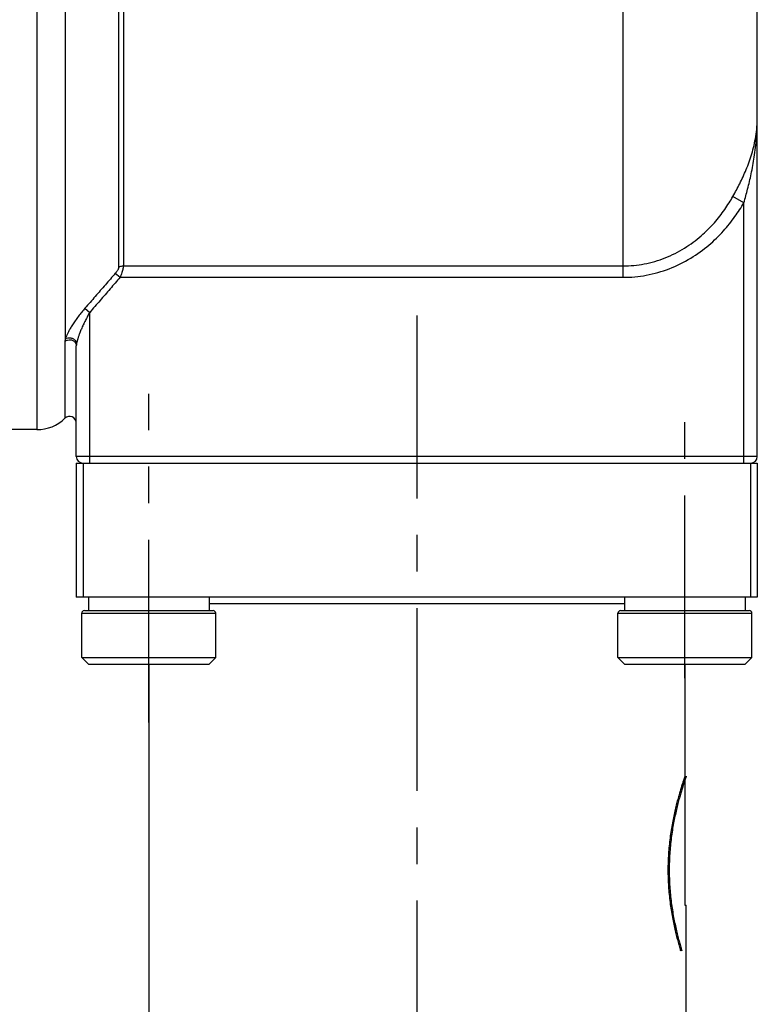
# Model space of a CAD drawing. Units: inches. Extents: x -316 to 323, y -142 to 58.
# Drawn here: x 258 to 286, y -67 to -30 of the extents above; entities that cross this region are included whole.
import ezdxf

# ---------------------------------------------------------------- set-up
doc = ezdxf.new("R2010")
doc.units = ezdxf.units.IN
doc.header["$LTSCALE"] = 0.909449
doc.header["$MEASUREMENT"] = 0
doc.linetypes.add('CENTER', pattern=[0.6, 0.375, -0.075, 0.075, -0.075])
doc.layers.get('0').update_dxf_attribs({"linetype": 'CONTINUOUS'})
for name, color, linetype in [('02___PRT_ALL_AXES', 7, 'CONTINUOUS'), ('07_ALL_ROUNDS', 7, 'CONTINUOUS'), ('DEFAULT_1', 7, 'CENTER')]:
    doc.layers.add(name, color=color, linetype=linetype)

msp = doc.modelspace()

# ---------------------------------------------------------------- linework, layer by layer
at = {"color": 7, "linetype": 'Continuous'}
for p, q in [((259.951, -1.537), (259.951, -41.797)), ((261.939, -1.559), (261.939, -39.133)), ((262.116, -1.606), (262.116, -39.07)), ((280.762, -39.498), (280.762, -4.016)), ((285.762, -46.181), (285.762, -27.681)), ((285.262, -36.714), (284.853, -36.477)), ((285.262, -46.431), (285.262, -36.714)), ((262.116, -39.07), (280.762, -39.07)), ((261.817, -39.346), (261.994, -39.498)), ((261.994, -39.498), (280.762, -39.498)), ((260.685, -40.651), (260.862, -40.805)), ((260.862, -46.431), (260.862, -40.805)), ((259.938, -41.891), (259.938, -44.755)), ((260.362, -46.181), (260.362, -42.051)), ((285.762, -46.181), (260.362, -46.181)), ((260.362, -46.431), (260.362, -51.431)), ((260.362, -46.431), (285.762, -46.431)), ((260.612, -46.431), (260.612, -51.431)), ((285.512, -46.431), (285.512, -51.431)), ((285.762, -46.431), (285.762, -51.431)), ((285.762, -51.431), (260.362, -51.431)), ((280.812, -51.681), (265.312, -51.681)), ((260.562, -52.031), (265.562, -52.031)), ((260.662, -51.931), (265.462, -51.931)), ((280.562, -52.031), (285.562, -52.031)), ((280.662, -51.931), (285.462, -51.931)), ((260.562, -53.681), (265.562, -53.681)), ((260.812, -53.931), (260.562, -53.681)), ((260.812, -53.931), (265.312, -53.931)), ((265.312, -53.931), (265.562, -53.681)), ((280.562, -53.681), (285.562, -53.681)), ((280.812, -53.931), (280.562, -53.681)), ((280.812, -53.931), (285.312, -53.931)), ((285.312, -53.931), (285.562, -53.681)), ((283.062, -62.925), (283.112, -62.925)), ((283.112, -69.431), (283.112, -62.925))]:
    msp.add_line(p, q, dxfattribs=at)
for centre, radius, start, end in [((260.112, -44.934), 0.25, 0, 134.2586), ((260.612, -46.181), 0.25, 180, 270), ((285.512, -46.181), 0.25, 270, 0), ((260.662, -52.031), 0.1, 90, 180), ((265.462, -52.031), 0.1, 0, 90), ((280.662, -52.031), 0.1, 90, 180), ((285.462, -52.031), 0.1, 0, 90)]:
    msp.add_arc(centre, radius, start, end, dxfattribs=at)
for points, start_tangent, end_tangent in [([(284.853, -36.477), (285.105, -36.005), (285.347, -35.479), (285.555, -34.896), (285.704, -34.248), (285.762, -33.529)], (0.48976, 0.871857), (0.000127, 1)), ([(285.262, -36.714), (285.401, -36.207), (285.534, -35.64), (285.648, -35.01), (285.73, -34.308), (285.762, -33.529)], (0.277403, 0.960754), (0.000117, 1)), ([(280.762, -39.07), (281.545, -38.997), (282.324, -38.771), (283.051, -38.405), (283.667, -37.95), (284.16, -37.46), (284.548, -36.964), (284.853, -36.477)], (1, 0.000125), (0.489725, 0.871877)), ([(280.762, -39.498), (281.622, -39.419), (282.479, -39.176), (283.279, -38.782), (283.957, -38.293), (284.5, -37.766), (284.927, -37.234), (285.262, -36.714)], (1, 0.000211), (0.50006, 0.865991)), ([(261.939, -39.133), (261.936, -39.156), (261.926, -39.185), (261.909, -39.22), (261.884, -39.259), (261.853, -39.302), (261.817, -39.346)], (0.000194, -1), (-0.652683, -0.757631)), ([(261.939, -39.133), (261.991, -39.099), (262.051, -39.078), (262.116, -39.07)], (0.75984, 0.65011), (1, 0.000004)), ([(262.116, -39.07), (262.112, -39.116), (262.103, -39.175), (262.085, -39.245), (262.061, -39.324), (262.03, -39.41), (261.994, -39.498)], (0.000743, -1), (-0.394586, -0.918859)), ([(261.817, -39.346), (261.446, -39.776), (261.069, -40.211), (260.685, -40.651)], (-0.652689, -0.757626), (-0.658032, -0.75299)), ([(261.994, -39.498), (261.623, -39.929), (261.246, -40.364), (260.862, -40.805)], (-0.652008, -0.758212), (-0.657437, -0.753509)), ([(260.685, -40.651), (260.565, -40.794), (260.44, -40.953), (260.322, -41.117), (260.218, -41.272), (260.134, -41.409), (260.067, -41.528), (260.016, -41.631), (259.977, -41.721), (259.951, -41.797)], (-0.657982, -0.753034), (-0.273242, -0.961945)), ([(260.862, -40.805), (260.782, -40.949), (260.699, -41.108), (260.62, -41.272), (260.551, -41.428), (260.494, -41.566), (260.45, -41.684), (260.416, -41.788), (260.39, -41.878), (260.373, -41.955)], (-0.50278, -0.864415), (-0.185143, -0.982712)), ([(259.951, -41.797), (259.944, -41.833), (259.939, -41.864), (259.938, -41.891)], (-0.244938, -0.969539), (0.000032, -1)), ([(259.938, -41.891), (260.037, -41.837), (260.153, -41.83), (260.26, -41.871), (260.335, -41.95), (260.362, -42.051)], (0.753935, 0.656949), (0, -1)), ([(259.951, -41.797), (260.044, -41.758), (260.153, -41.758), (260.257, -41.797), (260.335, -41.867), (260.373, -41.955)], (0.805492, 0.592607), (0.148722, -0.988879)), ([(260.373, -41.955), (260.367, -41.992), (260.363, -42.024), (260.362, -42.051)], (-0.185188, -0.982703), (-0.000005, -1)), ([(283.062, -58.113), (283.062, -58.114), (283.061, -58.117), (283.059, -58.121), (283.057, -58.127), (283.055, -58.134), (283.052, -58.143), (283.043, -58.167), (283.033, -58.197), (283.021, -58.233), (283.006, -58.276), (282.99, -58.325), (282.952, -58.441), (282.908, -58.581), (282.859, -58.744), (282.807, -58.928), (282.752, -59.133), (282.698, -59.355), (282.644, -59.596), (282.594, -59.852), (282.507, -60.405), (282.45, -61.001), (282.429, -61.614), (282.45, -62.227), (282.507, -62.823), (282.594, -63.376), (282.645, -63.632), (282.698, -63.872), (282.753, -64.095), (282.807, -64.299), (282.859, -64.483), (282.9, -64.619)], (0, -1), (0.292097, -0.956389)), ([(283.112, -58.113), (283.112, -58.114), (283.111, -58.117), (283.109, -58.121), (283.107, -58.127), (283.105, -58.134), (283.101, -58.143), (283.093, -58.167), (283.083, -58.197), (283.07, -58.233), (283.056, -58.276), (283.039, -58.325), (283.001, -58.441), (282.957, -58.581), (282.908, -58.744), (282.855, -58.928), (282.801, -59.133), (282.746, -59.355), (282.692, -59.596), (282.641, -59.852), (282.554, -60.405), (282.497, -61.001), (282.476, -61.614), (282.497, -62.227), (282.555, -62.823), (282.642, -63.376), (282.693, -63.632), (282.746, -63.872), (282.801, -64.095), (282.856, -64.299), (282.908, -64.483), (282.949, -64.619)], (0, -1), (0.293436, -0.955979))]:
    msp.add_spline(points, degree=3, dxfattribs=dict(at, start_tangent=start_tangent, end_tangent=end_tangent))
at = {"layer": '02___PRT_ALL_AXES', "color": 7, "linetype": 'Continuous'}
for p, q in [((258.891, -1.593), (258.891, -45.181)), ((258.891, -45.181), (257.012, -45.181)), ((260.812, -51.431), (260.812, -51.931)), ((265.312, -51.431), (265.312, -51.931)), ((280.812, -51.431), (280.812, -51.931)), ((285.312, -51.431), (285.312, -51.931)), ((260.562, -53.681), (260.562, -52.031)), ((265.562, -53.681), (265.562, -52.031)), ((280.562, -53.681), (280.562, -52.031)), ((285.562, -53.681), (285.562, -52.031)), ((263.062, -53.931), (263.062, -69.431)), ((283.062, -53.931), (283.062, -62.925))]:
    msp.add_line(p, q, dxfattribs=at)
at = {"layer": '07_ALL_ROUNDS', "color": 7, "linetype": 'Continuous'}
msp.add_arc((258.891, -43.681), 1.5, 270, 314.2585, dxfattribs=at)
at = {"layer": 'DEFAULT_1', "color": 7, "linetype": 'CENTER', "ltscale": 20}
for p, q in [((273.062, -40.924), (273.062, -112.649)), ((263.062, -56.108), (263.062, -43.847)), ((283.062, -54.454), (283.062, -43.847))]:
    msp.add_line(p, q, dxfattribs=at)

doc.saveas('drawing.dxf')
